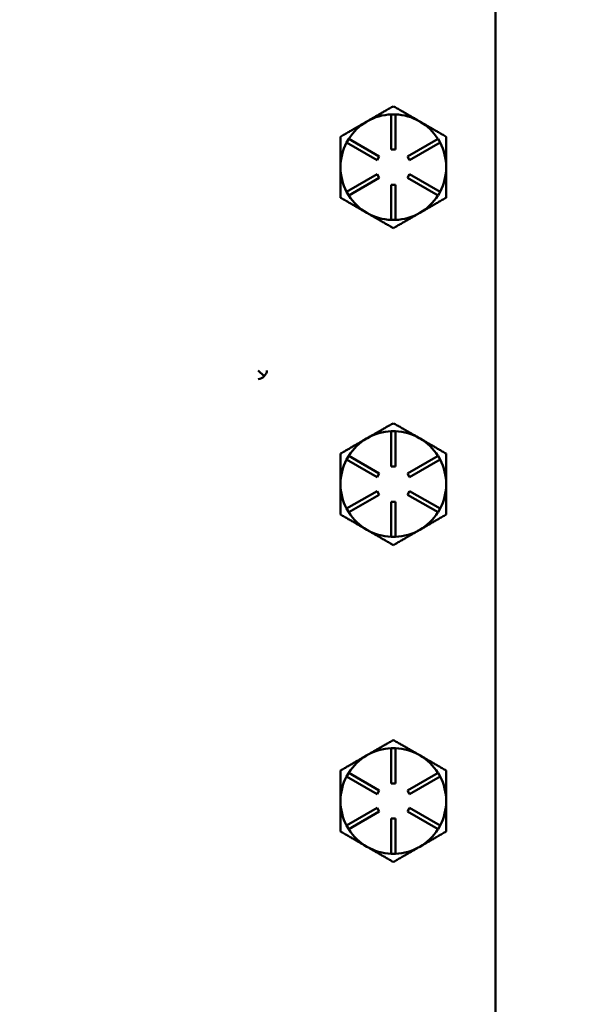
# Model space of a CAD drawing. Units: inches. Extents: x 1 to 175, y 1 to 135.
# Drawn here: x 71 to 75, y 87 to 94 of the extents above; entities that cross this region are included whole.
import ezdxf

# ---------------------------------------------------------------- set-up
doc = ezdxf.new("R2010")
doc.units = ezdxf.units.IN
doc.header["$LTSCALE"] = 8
doc.header["$MEASUREMENT"] = 0
doc.layers.add('Dimension (ANSI)', color=7, linetype='Continuous', lineweight=25)
doc.layers.add('Visible (ANSI)', color=7, linetype='Continuous', lineweight=50)
doc.styles.add('Note Text (ANSI)', font='tahoma.ttf')
doc.dimstyles.new('Default (ANSI)', dxfattribs={"dimscale": 8, "dimtxt": 0.12, "dimasz": 0.098425, "dimexe": 0.125, "dimexo": 0.0625, "dimgap": 0.031496, "dimtad": 0, "dimtih": 1, "dimtoh": 1, "dimrnd": 1e-08, "dimzin": 4, "dimdsep": 46, "dimtxsty": 'Note Text (ANSI)', "dimcen": 0.09, "dimdle": 0.393701, "dimclrd": 256, "dimclre": 256, "dimclrt": 256, "dimadec": 0, "dimazin": 1, "dimtfac": 1, "dimtofl": 0, "dimtmove": 0, "dimatfit": 3, "dimfxl": 1, "dimtolj": 1, "dimtzin": 4, "dimlwd": -1, "dimlwe": -1, "dimarcsym": 0})

# ---------------------------------------------------------------- blocks, each defined once
blk = doc.blocks.new('*D21')
at = {"layer": 'Defpoints', "color": 0, "transparency": 16777216}
for p in [(70.9357, 97.4662), (70.9357, 56.2162), (82.373, 56.2162)]:
    blk.add_point(p, dxfattribs=at)
at = {"layer": 'Dimension (ANSI)', "transparency": 16777216}
for p, q in [((71.4357, 97.4662), (83.373, 97.4662)), ((82.373, 96.6788), (82.373, 78.4731)), ((82.373, 57.0036), (82.373, 75.2093)), ((71.4357, 56.2162), (83.373, 56.2162))]:
    blk.add_line(p, q, dxfattribs=at)
for points in [[(82.2418, 96.6788), (82.5042, 96.6788), (82.373, 97.4662)], [(82.2418, 57.0036), (82.5042, 57.0036), (82.373, 56.2162)]]:
    blk.add_solid(points, dxfattribs=at)
at = {"layer": 'Dimension (ANSI)', "transparency": 16777216, "char_height": 0.96, "attachment_point": 2, "style": 'Note Text (ANSI)'}
for s, insert in [('\\A1; 41.25"', (82.373, 78.0932)), ('\\A1;[1048]', (82.373, 76.5893))]:
    blk.add_mtext(s, dxfattribs=dict(at, insert=insert))

msp = doc.modelspace()

# ---------------------------------------------------------------- linework, layer by layer
at = {"layer": 'Visible (ANSI)'}
for p, q in [((74.3157, 59.5962), (74.3157, 94.0862)), ((73.4067, 92.918), (73.3997, 92.9139)), ((73.5757, 92.9662), (73.6057, 92.9662)), ((73.5757, 92.7162), (73.5757, 92.9662)), ((73.6057, 92.9662), (73.6057, 92.7162)), ((73.7817, 92.9139), (73.7747, 92.918)), ((73.2585, 92.7657), (73.2735, 92.7917)), ((73.475, 92.6407), (73.2585, 92.7657)), ((73.2735, 92.7917), (73.49, 92.6667)), ((73.6915, 92.6667), (73.908, 92.7917)), ((73.923, 92.7657), (73.7065, 92.6407)), ((73.908, 92.7917), (73.923, 92.7657)), ((73.6057, 92.7162), (73.5757, 92.7162)), ((73.49, 92.6667), (73.475, 92.6407)), ((73.7065, 92.6407), (73.6915, 92.6667)), ((73.2585, 92.4167), (73.475, 92.5417)), ((73.49, 92.5157), (73.2735, 92.3907)), ((73.475, 92.5417), (73.49, 92.5157)), ((73.6915, 92.5157), (73.7065, 92.5417)), ((73.908, 92.3907), (73.6915, 92.5157)), ((73.7065, 92.5417), (73.923, 92.4167)), ((73.2735, 92.3907), (73.2585, 92.4167)), ((73.5757, 92.2162), (73.5757, 92.4662)), ((73.5757, 92.4662), (73.6057, 92.4662)), ((73.6057, 92.4662), (73.6057, 92.2162)), ((73.923, 92.4167), (73.908, 92.3907)), ((73.6057, 92.2162), (73.5757, 92.2162)), ((72.6718, 91.107), (72.6304, 91.1485)), ((73.4067, 90.668), (73.3997, 90.6639)), ((73.5757, 90.7162), (73.6057, 90.7162)), ((73.5757, 90.4662), (73.5757, 90.7162)), ((73.6057, 90.7162), (73.6057, 90.4662)), ((73.7817, 90.6639), (73.7747, 90.668)), ((73.2585, 90.5157), (73.2735, 90.5417)), ((73.2735, 90.5417), (73.49, 90.4167)), ((73.6915, 90.4167), (73.908, 90.5417)), ((73.908, 90.5417), (73.923, 90.5157)), ((73.475, 90.3907), (73.2585, 90.5157)), ((73.6057, 90.4662), (73.5757, 90.4662)), ((73.923, 90.5157), (73.7065, 90.3907)), ((73.49, 90.4167), (73.475, 90.3907)), ((73.7065, 90.3907), (73.6915, 90.4167)), ((73.2585, 90.1667), (73.475, 90.2917)), ((73.49, 90.2657), (73.2735, 90.1407)), ((73.475, 90.2917), (73.49, 90.2657)), ((73.6915, 90.2657), (73.7065, 90.2917)), ((73.908, 90.1407), (73.6915, 90.2657)), ((73.7065, 90.2917), (73.923, 90.1667)), ((73.5757, 89.9662), (73.5757, 90.2162)), ((73.5757, 90.2162), (73.6057, 90.2162)), ((73.6057, 90.2162), (73.6057, 89.9662)), ((73.2735, 90.1407), (73.2585, 90.1667)), ((73.923, 90.1667), (73.908, 90.1407)), ((73.6057, 89.9662), (73.5757, 89.9662)), ((73.5757, 88.4662), (73.6057, 88.4662)), ((73.5757, 88.2162), (73.5757, 88.4662)), ((73.6057, 88.4662), (73.6057, 88.2162)), ((73.4067, 88.418), (73.3997, 88.4139)), ((73.7817, 88.4139), (73.7747, 88.418)), ((73.2585, 88.2657), (73.2735, 88.2917)), ((73.2735, 88.2917), (73.49, 88.1667)), ((73.6915, 88.1667), (73.908, 88.2917)), ((73.908, 88.2917), (73.923, 88.2657)), ((73.475, 88.1407), (73.2585, 88.2657)), ((73.923, 88.2657), (73.7065, 88.1407)), ((73.49, 88.1667), (73.475, 88.1407)), ((73.6057, 88.2162), (73.5757, 88.2162)), ((73.7065, 88.1407), (73.6915, 88.1667)), ((73.2585, 87.9167), (73.475, 88.0417)), ((73.49, 88.0157), (73.2735, 87.8907)), ((73.475, 88.0417), (73.49, 88.0157)), ((73.6915, 88.0157), (73.7065, 88.0417)), ((73.908, 87.8907), (73.6915, 88.0157)), ((73.7065, 88.0417), (73.923, 87.9167)), ((73.5757, 87.7162), (73.5757, 87.9662)), ((73.5757, 87.9662), (73.6057, 87.9662)), ((73.6057, 87.9662), (73.6057, 87.7162)), ((73.2735, 87.8907), (73.2585, 87.9167)), ((73.923, 87.9167), (73.908, 87.8907)), ((73.6057, 87.7162), (73.5757, 87.7162))]:
    msp.add_line(p, q, dxfattribs=at)
for centre, start, end in [((73.5907, 92.5912), 120.62064, 147.70756), ((73.5907, 92.5912), 119.37936, 120.62064), ((73.5907, 92.5912), 92.29244, 119.37936), ((73.5907, 92.5912), 60.62064, 87.70756), ((73.5907, 92.5912), 59.37936, 60.62064), ((73.5907, 92.5912), 32.29244, 59.37936), ((73.5907, 92.5912), 152.29244, 180), ((73.5907, 92.5912), 0, 27.70756), ((73.5907, 92.5912), 180, 207.70756), ((73.5907, 92.5912), 332.29244, 0), ((73.5907, 92.5912), 212.29244, 240), ((73.5907, 92.5912), 300, 327.70756), ((73.5907, 92.5912), 240, 267.70756), ((73.5907, 92.5912), 272.29244, 300), ((73.5907, 90.3412), 119.37936, 120.62064), ((73.5907, 90.3412), 92.29244, 119.37936), ((73.5907, 90.3412), 60.62064, 87.70756), ((73.5907, 90.3412), 59.37936, 60.62064), ((73.5907, 90.3412), 120.62064, 147.70756), ((73.5907, 90.3412), 32.29244, 59.37936), ((73.5907, 90.3412), 152.29244, 180), ((73.5907, 90.3412), 0, 27.70756), ((73.5907, 90.3412), 180, 207.70756), ((73.5907, 90.3412), 332.29244, 0), ((73.5907, 90.3412), 212.29244, 240), ((73.5907, 90.3412), 300, 327.70756), ((73.5907, 90.3412), 240, 267.70756), ((73.5907, 90.3412), 272.29244, 300), ((73.5907, 88.0912), 92.29244, 119.37936), ((73.5907, 88.0912), 60.62064, 87.70756), ((73.5907, 88.0912), 120.62064, 147.70756), ((73.5907, 88.0912), 119.37936, 120.62064), ((73.5907, 88.0912), 59.37936, 60.62064), ((73.5907, 88.0912), 32.29244, 59.37936), ((73.5907, 88.0912), 152.29244, 180), ((73.5907, 88.0912), 0, 27.70756), ((73.5907, 88.0912), 180, 207.70756), ((73.5907, 88.0912), 332.29244, 0), ((73.5907, 88.0912), 212.29244, 240), ((73.5907, 88.0912), 300, 327.70756), ((73.5907, 88.0912), 240, 267.70756), ((73.5907, 88.0912), 272.29244, 300)]:
    msp.add_arc(centre, 0.375, start, end, dxfattribs=at)
for major_axis, start_param, end_param in [((-0.036, -0.0532), 0.639906, 1.397603), ((-0.0616, -0.0118), 2.123435, 2.933493)]:
    msp.add_ellipse((72.6304, 91.1485), major_axis=major_axis, ratio=0.910227, start_param=start_param, end_param=end_param, dxfattribs=at)
for points, weights in [([(73.5907, 93.0242), (73.4921, 92.9673), (73.4067, 92.918)], [1.34578561867, 1.44777834384, 1.44983996629]), ([(73.7747, 92.918), (73.6893, 92.9673), (73.5907, 93.0242)], [1.44983996631, 1.44777834385, 1.34578561867]), ([(73.3997, 92.9139), (73.3143, 92.8646), (73.2157, 92.8077)], [1.44983996636, 1.44777813008, 1.34576446124]), ([(73.9657, 92.8077), (73.8671, 92.8646), (73.7817, 92.9139)], [1.34576446124, 1.44777813007, 1.44983996635]), ([(73.2157, 92.8077), (73.2157, 92.6917), (73.2157, 92.5912)], [1.34575504669, 1.4498267712, 1.44982677123]), ([(73.9657, 92.5912), (73.9657, 92.6917), (73.9657, 92.8077)], [1.44982677127, 1.44982677123, 1.34575504671]), ([(73.2157, 92.5912), (73.2157, 92.4907), (73.2157, 92.3747)], [1.44982677128, 1.44982677124, 1.34573389249]), ([(73.9657, 92.3747), (73.9657, 92.4907), (73.9657, 92.5912)], [1.34573389248, 1.44982677121, 1.44982677125]), ([(73.2157, 92.3747), (73.3162, 92.3167), (73.4032, 92.2665)], [1.34573389251, 1.44982677124, 1.44982677128]), ([(73.7782, 92.2665), (73.8652, 92.3167), (73.9657, 92.3747)], [1.44982677129, 1.44982677125, 1.3457338925]), ([(73.4032, 92.2665), (73.4902, 92.2162), (73.5907, 92.1582)], [1.44982677125, 1.44982677121, 1.34573389247]), ([(73.5907, 92.1582), (73.6912, 92.2162), (73.7782, 92.2665)], [1.34573389246, 1.4498267712, 1.44982677123]), ([(73.5907, 90.7742), (73.4921, 90.7173), (73.4067, 90.668)], [1.34578561867, 1.44777834384, 1.44983996629]), ([(73.7747, 90.668), (73.6893, 90.7173), (73.5907, 90.7742)], [1.44983996631, 1.44777834385, 1.34578561867]), ([(73.3997, 90.6639), (73.3143, 90.6146), (73.2157, 90.5577)], [1.44983996636, 1.44777813008, 1.34576446124]), ([(73.9657, 90.5577), (73.8671, 90.6146), (73.7817, 90.6639)], [1.34576446124, 1.44777813007, 1.44983996635]), ([(73.2157, 90.5577), (73.2157, 90.4417), (73.2157, 90.3412)], [1.34575504669, 1.4498267712, 1.44982677123]), ([(73.9657, 90.3412), (73.9657, 90.4417), (73.9657, 90.5577)], [1.44982677127, 1.44982677123, 1.34575504671]), ([(73.2157, 90.3412), (73.2157, 90.2407), (73.2157, 90.1247)], [1.44982677128, 1.44982677124, 1.34573389249]), ([(73.9657, 90.1247), (73.9657, 90.2407), (73.9657, 90.3412)], [1.34573389248, 1.44982677121, 1.44982677125]), ([(73.2157, 90.1247), (73.3162, 90.0667), (73.4032, 90.0165)], [1.34573389251, 1.44982677124, 1.44982677128]), ([(73.7782, 90.0165), (73.8652, 90.0667), (73.9657, 90.1247)], [1.44982677129, 1.44982677125, 1.3457338925]), ([(73.4032, 90.0165), (73.4902, 89.9662), (73.5907, 89.9082)], [1.44982677125, 1.44982677121, 1.34573389247]), ([(73.5907, 89.9082), (73.6912, 89.9662), (73.7782, 90.0165)], [1.34573389246, 1.4498267712, 1.44982677123]), ([(73.5907, 88.5242), (73.4921, 88.4673), (73.4067, 88.418)], [1.34578561867, 1.44777834384, 1.44983996629]), ([(73.7747, 88.418), (73.6893, 88.4673), (73.5907, 88.5242)], [1.44983996631, 1.44777834385, 1.34578561867]), ([(73.3997, 88.4139), (73.3143, 88.3646), (73.2157, 88.3077)], [1.44983996636, 1.44777813008, 1.34576446124]), ([(73.9657, 88.3077), (73.8671, 88.3646), (73.7817, 88.4139)], [1.34576446124, 1.44777813007, 1.44983996635]), ([(73.2157, 88.3077), (73.2157, 88.1917), (73.2157, 88.0912)], [1.34575504669, 1.4498267712, 1.44982677123]), ([(73.9657, 88.0912), (73.9657, 88.1917), (73.9657, 88.3077)], [1.44982677127, 1.44982677123, 1.34575504671]), ([(73.2157, 88.0912), (73.2157, 87.9907), (73.2157, 87.8747)], [1.44982677128, 1.44982677124, 1.34573389249]), ([(73.9657, 87.8747), (73.9657, 87.9907), (73.9657, 88.0912)], [1.34573389248, 1.44982677121, 1.44982677125]), ([(73.2157, 87.8747), (73.3162, 87.8167), (73.4032, 87.7665)], [1.34573389251, 1.44982677124, 1.44982677128]), ([(73.7782, 87.7665), (73.8652, 87.8167), (73.9657, 87.8747)], [1.44982677129, 1.44982677125, 1.3457338925]), ([(73.4032, 87.7665), (73.4902, 87.7162), (73.5907, 87.6582)], [1.44982677125, 1.44982677121, 1.34573389247]), ([(73.5907, 87.6582), (73.6912, 87.7162), (73.7782, 87.7665)], [1.34573389246, 1.4498267712, 1.44982677123])]:
    msp.add_rational_spline(points, weights, degree=2, dxfattribs=at)

# ---------------------------------------------------------------- dimensions: what is measured, and where the dimension line sits
at = {"layer": 'Dimension (ANSI)'}
dim = msp.add_linear_dim(base=(82.373, 56.2162), p1=(70.9357, 97.4662), p2=(70.9357, 56.2162), angle=90, text=' <>"\\X[1048]', dimstyle='Default (ANSI)', override={"dimgap": 0.031496, "dimdec": 2, "dimpost": '\\X', "dimtol": 0, "dimlim": 0, "dimtp": 0, "dimtm": 0, "dimtdec": 2, "dimatfit": 1, "dimtvp": -0.25}, dxfattribs=at)
dim.commit()
dim.dimension.update_dxf_attribs({"geometry": '*D21', "text_midpoint": (82.373, 76.8412), "dimtype": 160})

doc.saveas('drawing.dxf')
